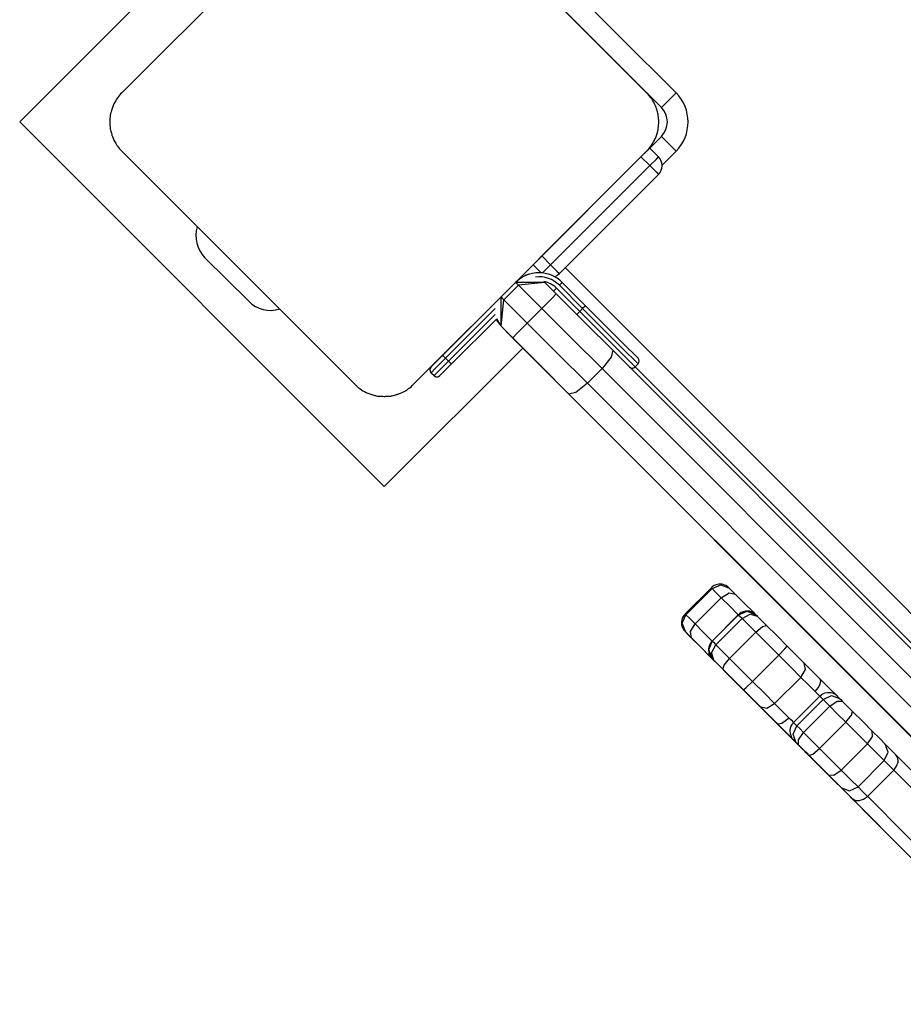
# Model space of a CAD drawing. Units: inches. Extents: x 238 to 355, y 129 to 291.
# Drawn here: x 279 to 281, y 189 to 191 of the extents above; entities that cross this region are included whole.
import ezdxf

# ---------------------------------------------------------------- set-up
doc = ezdxf.new("R2010")
doc.units = ezdxf.units.IN
doc.header["$MEASUREMENT"] = 0
doc.layers.add('Ebene 1', color=7, linetype='Continuous')

# ---------------------------------------------------------------- blocks, each defined once
blk = doc.blocks.new('block 2')
at = {"layer": 'Ebene 1', "color": 179, "lineweight": 25, "true_color": 0x1a171b}
for points in [[(279.9154, 191.5907), (279.0312, 190.7067)], [(279.8448, 191.343), (279.5619, 191.0605), (279.2789, 190.7773)], [(280.5517, 190.7773), (280.2689, 191.0605), (279.9858, 191.343)], [(280.3471, 191.0533), (280.623, 190.7773)], [(280.5874, 190.7422), (280.3119, 191.0181)], [(280.3803, 190.9486), (280.3803, 190.9492)], [(279.2789, 190.7773), (279.276, 190.7746), (279.2736, 190.7718), (279.2712, 190.7687), (279.2687, 190.7656), (279.2663, 190.7618), (279.2641, 190.7584), (279.2619, 190.7546), (279.2598, 190.7508), (279.2588, 190.7487), (279.2577, 190.7463), (279.257, 190.7443), (279.256, 190.7418), (279.2553, 190.7394), (279.2543, 190.737), (279.2536, 190.7346), (279.2529, 190.7315), (279.2524, 190.7301), (279.2522, 190.7288), (279.2517, 190.7274), (279.2513, 190.726), (279.251, 190.7232), (279.2507, 190.7201), (279.2503, 190.7188), (279.25, 190.7167), (279.25, 190.715), (279.25, 190.7136), (279.2496, 190.7102), (279.2496, 190.7071), (279.2496, 190.7053), (279.2496, 190.7036), (279.2496, 190.7026), (279.2496, 190.7019), (279.2496, 190.7008), (279.25, 190.7002), (279.25, 190.6971), (279.2503, 190.694), (279.2507, 190.6922), (279.251, 190.6905), (279.251, 190.6891), (279.2513, 190.6878), (279.2522, 190.6847), (279.2529, 190.6819), (279.2536, 190.6795), (279.2543, 190.6767), (279.2546, 190.6754), (279.255, 190.674), (279.2557, 190.6729), (279.256, 190.6716), (279.2577, 190.6671), (279.2598, 190.663), (279.2619, 190.6588), (279.2641, 190.655), (279.2651, 190.6533), (279.2663, 190.6516), (279.2677, 190.6499), (279.2687, 190.6478), (279.2712, 190.645), (279.2736, 190.6416), (279.276, 190.6388), (279.2789, 190.6361)], [(280.5517, 190.6361), (280.5545, 190.6388), (280.557, 190.6416), (280.5594, 190.645), (280.562, 190.6478), (280.5644, 190.6512), (280.5665, 190.655), (280.5686, 190.6585), (280.5706, 190.663), (280.5718, 190.665), (280.5729, 190.6671), (280.5736, 190.6692), (280.5746, 190.6716), (280.5753, 190.674), (280.5765, 190.6767), (280.5772, 190.6791), (280.5779, 190.6816), (280.5782, 190.6829), (280.5786, 190.6843), (280.5789, 190.6857), (280.5793, 190.6874), (280.5796, 190.6905), (280.5799, 190.6936), (280.5803, 190.695), (280.5806, 190.6967), (280.5806, 190.6981), (280.5806, 190.6998), (280.581, 190.7029), (280.581, 190.7067), (280.581, 190.7081), (280.581, 190.7098), (280.581, 190.7108), (280.581, 190.7115), (280.581, 190.7122), (280.5806, 190.7133), (280.5806, 190.7164), (280.5803, 190.7195), (280.5799, 190.7212), (280.5796, 190.7229), (280.5796, 190.7243), (280.5793, 190.7257), (280.5786, 190.7284), (280.5779, 190.7312), (280.5772, 190.7339), (280.5765, 190.7367), (280.576, 190.7381), (280.5758, 190.7391), (280.5751, 190.7405), (280.5746, 190.7415), (280.5729, 190.746), (280.5706, 190.7505), (280.5691, 190.7546), (280.5665, 190.7584), (280.5655, 190.7601), (280.5644, 190.7618), (280.5631, 190.7635), (280.562, 190.7656), (280.5594, 190.7687), (280.557, 190.7718), (280.5545, 190.7746), (280.5517, 190.7773)], [(280.5874, 190.7422), (280.5979, 190.7525), (280.623, 190.7773)], [(279.0312, 190.7067), (279.9154, 189.823)], [(280.5591, 190.643), (280.5874, 190.6716)], [(280.5874, 190.6716), (280.5979, 190.6612), (280.623, 190.6361)], [(280.5379, 190.622), (280.5531, 190.6371), (280.5591, 190.643)], [(280.5591, 190.643), (280.5803, 190.622)], [(279.2789, 190.6361), (279.5619, 190.3532), (279.8448, 190.0701)], [(279.9858, 190.0701), (280.2689, 190.3532), (280.5517, 190.6361)], [(280.2978, 190.3818), (280.5379, 190.622)], [(280.5591, 190.6009), (280.5379, 190.622)], [(280.5591, 190.6009), (280.5744, 190.6158), (280.5803, 190.622)], [(280.623, 190.6361), (280.5891, 190.6023)], [(280.3188, 190.3605), (280.5591, 190.6009)], [(280.5591, 190.6009), (280.5744, 190.5858), (280.5803, 190.5796)], [(280.5803, 190.5796), (280.34, 190.3391)], [(279.4803, 190.3777), (279.5866, 190.2719)], [(280.2763, 190.3605), (280.2826, 190.3667), (280.2978, 190.3818)], [(280.2978, 190.3818), (280.3188, 190.3605)], [(280.2957, 190.3412), (280.2763, 190.3605)], [(280.2992, 190.3408), (280.3073, 190.3488), (280.3188, 190.3605)], [(280.3188, 190.3605), (280.3338, 190.3453), (280.34, 190.3391)], [(280.3541, 190.3536), (282.0193, 188.6879)], [(280.1986, 190.2826), (280.2339, 190.3178)], [(280.2409, 190.3109), (280.2056, 190.2754)], [(280.3047, 190.3178), (280.2339, 190.3178)], [(280.2409, 190.3109), (280.236, 190.3157), (280.2339, 190.3178)], [(280.3047, 190.3178), (280.2409, 190.3109)], [(280.2974, 190.2544), (280.2409, 190.3109)], [(280.3047, 190.3178), (280.3326, 190.2898)], [(280.34, 190.3109), (280.345, 190.3157), (280.3471, 190.3178)], [(280.3965, 190.2544), (280.34, 190.3109)], [(280.3471, 190.3178), (280.4036, 190.2613)], [(280.0572, 190.141), (280.1986, 190.2826)], [(280.1986, 190.212), (280.1986, 190.2826)], [(280.1986, 190.2826), (280.2008, 190.2805), (280.2056, 190.2754)], [(280.3326, 190.2898), (280.3224, 190.2795), (280.2974, 190.2544)], [(280.326, 190.2967), (280.3281, 190.2988), (280.3331, 190.3036)], [(280.3326, 190.2898), (280.4018, 190.2206), (280.4695, 190.1531)], [(280.3331, 190.3036), (280.3894, 190.2471)], [(280.1986, 190.212), (280.2056, 190.2754)], [(280.2056, 190.2754), (280.2621, 190.2192)], [(280.4036, 190.2613), (280.4015, 190.2592), (280.3965, 190.2544)], [(280.4036, 190.2613), (280.4935, 190.1713), (280.531, 190.1341)], [(280.1844, 190.2544), (280.0642, 190.1341)], [(280.0713, 190.1269), (280.1844, 190.2402)], [(280.2621, 190.2192), (280.2974, 190.2544)], [(280.4435, 190.1086), (280.3712, 190.181), (280.2974, 190.2544)], [(280.3894, 190.2471), (280.3846, 190.2423), (280.3824, 190.2402)], [(280.3894, 190.2471), (280.3965, 190.2544)], [(280.3894, 190.2471), (280.4843, 190.1524), (280.5238, 190.1128)], [(280.531, 190.12), (280.4914, 190.1593), (280.3965, 190.2544)], [(280.1874, 190.2289), (280.0783, 190.12)], [(280.1862, 190.2282), (280.1969, 190.213)], [(280.1875, 190.2296), (280.1969, 190.213)], [(280.2248, 190.1851), (280.1969, 190.213)], [(280.2268, 190.1837), (280.1986, 190.212)], [(280.2268, 190.1837), (280.237, 190.1941), (280.2621, 190.2192)], [(280.2621, 190.2192), (280.3355, 190.1455), (280.4079, 190.0735)], [(280.3615, 190.0483), (280.2938, 190.1159), (280.2248, 190.1851)], [(280.2251, 190.1851), (280.2248, 190.1851)], [(280.3632, 190.047), (280.2957, 190.1145), (280.2268, 190.1837)], [(279.9154, 189.823), (280.2511, 190.1586)], [(280.0289, 190.1128), (280.037, 190.1214), (280.0572, 190.141)], [(280.0642, 190.1341), (280.0592, 190.139), (280.0572, 190.141)], [(280.4695, 190.1531), (280.4656, 190.1362), (280.4435, 190.1086)], [(280.4695, 190.1531), (281.1773, 189.4455), (281.882, 188.7406)], [(280.0642, 190.1341), (280.0391, 190.109), (280.0289, 190.0986)], [(280.036, 190.0918), (280.0463, 190.1017), (280.0713, 190.1269)], [(280.0783, 190.12), (280.0585, 190.0997), (280.0501, 190.0918)], [(280.0642, 190.1341), (280.0713, 190.1269)], [(280.0783, 190.12), (280.0761, 190.1221), (280.0713, 190.1269)], [(280.5238, 190.1128), (280.531, 190.12)], [(282.0693, 188.5673), (280.5238, 190.1128)], [(280.0356, 190.0918), (280.0286, 190.0986)], [(280.036, 190.0918), (280.0289, 190.0986)], [(280.0356, 190.0918), (280.036, 190.0918)], [(280.4079, 190.0735), (280.4435, 190.1086)], [(281.8365, 188.7151), (281.1412, 189.4103), (280.4435, 190.1086)], [(279.8448, 190.0701), (279.8472, 190.0676), (279.8504, 190.0649), (279.8532, 190.0625), (279.8565, 190.0601), (279.8599, 190.0576), (279.8634, 190.0552), (279.8673, 190.0532), (279.8713, 190.0511), (279.8734, 190.0501), (279.8758, 190.0494), (279.878, 190.0483), (279.8801, 190.0473), (279.8825, 190.0466), (279.8849, 190.0459), (279.8878, 190.0449), (279.8902, 190.0442), (279.8916, 190.0435), (279.893, 190.0435), (279.8945, 190.0435), (279.8959, 190.0428), (279.899, 190.0421), (279.902, 190.0421), (279.9037, 190.0415), (279.9051, 190.0415), (279.9068, 190.0415), (279.9087, 190.0415), (279.9118, 190.0415), (279.915, 190.0408), (279.9168, 190.0408), (279.9185, 190.0415), (279.9192, 190.0415), (279.9202, 190.0415), (279.9209, 190.0415), (279.9216, 190.0415), (279.9249, 190.0415), (279.9281, 190.0421), (279.9297, 190.0421), (279.9312, 190.0421), (279.933, 190.0428), (279.9343, 190.0428), (279.9371, 190.0435), (279.94, 190.0442), (279.9429, 190.0449), (279.9454, 190.0456), (279.9464, 190.0463), (279.9478, 190.0466), (279.9491, 190.047), (279.9502, 190.0473), (279.9548, 190.049), (279.9591, 190.0511), (279.9633, 190.0532), (279.9669, 190.0552), (279.969, 190.0563), (279.9707, 190.0576), (279.9722, 190.059), (279.9738, 190.0601), (279.9771, 190.0625), (279.9802, 190.0649), (279.9834, 190.0676), (279.9858, 190.0701)], [(280.4079, 190.0735), (280.3803, 190.0508), (280.3632, 190.047)], [(280.4079, 190.0735), (281.106, 189.3752), (281.8012, 188.68)], [(281.7742, 188.6359), (281.0691, 189.3407), (280.3615, 190.0483)], [(280.3629, 190.0477), (280.3622, 190.048), (280.3615, 190.0483)], [(281.7763, 188.6345), (281.071, 189.3393), (280.3632, 190.047)], [(280.7088, 189.5774), (280.6449, 189.514)], [(280.6466, 189.5119), (280.7102, 189.5757)], [(280.7517, 189.5767), (280.7515, 189.5771), (280.751, 189.5774), (280.7508, 189.5777), (280.7493, 189.5788), (280.7479, 189.5802), (280.7436, 189.5826), (280.7388, 189.5846), (280.7351, 189.5857), (280.7312, 189.586), (280.7257, 189.5857), (280.7203, 189.5846), (280.7155, 189.5826), (280.7109, 189.5795), (280.7098, 189.5784), (280.7088, 189.5771)], [(280.7102, 189.5757), (280.709, 189.5771), (280.7088, 189.5774)], [(280.7102, 189.5757), (280.7312, 189.5846), (280.7517, 189.5767)], [(280.7327, 189.5533), (280.719, 189.5667), (280.7102, 189.5757)], [(280.7327, 189.5533), (280.7515, 189.5647), (280.7665, 189.5619)], [(280.7517, 189.5767), (280.7574, 189.5709), (280.7665, 189.5619)], [(280.6692, 189.4896), (280.7327, 189.5533)], [(280.7739, 189.5116), (280.7529, 189.5333), (280.7327, 189.5533)], [(280.7665, 189.5619), (280.7877, 189.5405), (280.8106, 189.5178)], [(280.8166, 189.5116), (280.8163, 189.5119), (280.8159, 189.5123), (280.8149, 189.5133), (280.8139, 189.5144), (280.8099, 189.5171), (280.8053, 189.5188), (280.8015, 189.5202), (280.7973, 189.5206), (280.7916, 189.5202), (280.7856, 189.5192), (280.7806, 189.5171), (280.7765, 189.514), (280.7753, 189.5126), (280.7742, 189.5113)], [(280.7742, 189.5116), (280.7956, 189.5206), (280.8166, 189.5116)], [(280.8058, 189.5192), (280.8085, 189.5188), (280.8106, 189.5178)], [(280.8106, 189.5178), (280.8135, 189.515), (280.8163, 189.5119)], [(280.6452, 189.5133), (280.6423, 189.5106), (280.6402, 189.5078), (280.6382, 189.5037), (280.6368, 189.4989), (280.6364, 189.4951), (280.6361, 189.4913), (280.6364, 189.4878), (280.6371, 189.4847), (280.6382, 189.482), (280.6392, 189.4796), (280.6399, 189.4775), (280.6413, 189.4758), (280.642, 189.4747), (280.6432, 189.4734), (280.6439, 189.4727), (280.6442, 189.472), (280.6445, 189.4716), (280.6449, 189.4713), (280.6452, 189.4709), (280.6456, 189.4706)], [(280.6456, 189.4709), (280.6375, 189.4913), (280.6466, 189.5119)], [(280.6449, 189.514), (280.6452, 189.5133), (280.6466, 189.5119)], [(280.6466, 189.5119), (280.6554, 189.5033), (280.6692, 189.4896)], [(280.7739, 189.5116), (280.7105, 189.4482)], [(280.7109, 189.4479), (280.7742, 189.5116)], [(280.7196, 189.4393), (280.7832, 189.503)], [(280.7742, 189.5116), (280.7739, 189.5116)], [(280.7832, 189.503), (280.7772, 189.5088), (280.7742, 189.5116)], [(280.7832, 189.503), (280.8028, 189.513), (280.8201, 189.5082)], [(280.8166, 189.4696), (280.7984, 189.4878), (280.7832, 189.503)], [(280.8166, 189.5116), (280.8177, 189.5106), (280.8201, 189.5082)], [(280.8201, 189.5082), (280.8304, 189.4978), (280.8425, 189.4861)], [(280.6456, 189.4709), (280.6449, 189.4713), (280.6456, 189.4706)], [(280.6604, 189.4554), (280.6516, 189.4647), (280.6456, 189.4709)], [(280.6456, 189.4706), (280.6519, 189.4641), (280.6619, 189.4541)], [(280.6604, 189.4554), (280.658, 189.4709), (280.6692, 189.4896)], [(280.6692, 189.4896), (280.689, 189.4699), (280.7105, 189.4482)], [(280.7529, 189.4058), (280.8166, 189.4696)], [(280.8166, 189.4696), (280.8328, 189.4834), (280.8425, 189.4861)], [(280.8724, 189.4138), (280.8442, 189.442), (280.8166, 189.4696)], [(280.8425, 189.4861), (280.8671, 189.4613), (280.8926, 189.4358)], [(280.7045, 189.4113), (280.6819, 189.4344), (280.6604, 189.4554)], [(280.6619, 189.4541), (280.6836, 189.4327), (280.7069, 189.4093)], [(280.7109, 189.4479), (280.7081, 189.4451), (280.7055, 189.442), (280.7038, 189.4375), (280.7024, 189.4331), (280.7016, 189.4293), (280.7016, 189.4251), (280.7021, 189.422), (280.7028, 189.4189), (280.7038, 189.4165), (280.7048, 189.4141), (280.7059, 189.4117), (280.7069, 189.41), (280.7076, 189.4089), (280.7088, 189.4076), (280.7095, 189.4069), (280.7098, 189.4065), (280.7102, 189.4062), (280.7105, 189.4058), (280.7109, 189.4055), (280.7112, 189.4051), (280.7115, 189.4048), (280.7122, 189.4041)], [(280.7109, 189.4055), (280.7021, 189.4269), (280.7109, 189.4479)], [(280.7105, 189.4482), (280.7109, 189.4479)], [(280.7109, 189.4479), (280.7136, 189.4451), (280.7196, 189.4393)], [(280.7143, 189.402), (280.709, 189.4196), (280.7196, 189.4393)], [(280.7196, 189.4393), (280.7348, 189.4238), (280.7529, 189.4058)], [(280.8724, 189.4138), (280.8869, 189.4293), (280.8926, 189.4358)], [(280.8926, 189.4358), (280.9143, 189.4141), (280.9338, 189.3945)], [(280.7045, 189.4113), (280.7035, 189.4141), (280.7035, 189.4172)], [(280.7486, 189.3679), (280.7264, 189.39), (280.7045, 189.4113)], [(280.7069, 189.4093), (280.7288, 189.3872), (280.751, 189.3652)], [(280.7143, 189.402), (280.7119, 189.4045), (280.7109, 189.4055)], [(280.7109, 189.4055), (280.7115, 189.4048), (280.7169, 189.3996)], [(280.7122, 189.4041), (280.7143, 189.4017), (280.7169, 189.3996)], [(280.7362, 189.38), (280.7243, 189.3921), (280.7143, 189.402)], [(280.7169, 189.3996), (280.7317, 189.3848), (280.7489, 189.3676)], [(280.7362, 189.38), (280.7395, 189.3893), (280.7529, 189.4058)], [(280.7529, 189.4058), (280.7806, 189.3779), (280.8085, 189.35)], [(280.8085, 189.35), (280.8724, 189.4138)], [(280.9257, 189.36), (280.9007, 189.3855), (280.8724, 189.4138)], [(280.731, 189.3852), (280.7264, 189.3896), (280.726, 189.3903)], [(280.726, 189.3903), (280.7271, 189.3893), (280.7295, 189.3869)], [(280.7295, 189.3869), (280.7401, 189.3759), (280.7529, 189.3631)], [(280.731, 189.3852), (280.7305, 189.3855), (280.7302, 189.3862)], [(280.7612, 189.3549), (280.7448, 189.3714), (280.731, 189.3852)], [(280.7863, 189.3297), (280.7612, 189.3552), (280.7362, 189.38)], [(280.9257, 189.36), (280.9369, 189.379), (280.9338, 189.3945)], [(280.9338, 189.3945), (280.9524, 189.3759), (280.9725, 189.3559)], [(280.7937, 189.3221), (280.7711, 189.3452), (280.7486, 189.3679)], [(280.7489, 189.3676), (280.7677, 189.3486), (280.7887, 189.3273)], [(280.751, 189.3652), (280.7732, 189.3431), (280.7958, 189.3204)], [(280.7529, 189.3631), (280.7779, 189.3383), (280.8032, 189.3132)], [(280.7612, 189.3549), (280.761, 189.3552), (280.7605, 189.3559)], [(280.8004, 189.3156), (280.7792, 189.3369), (280.7612, 189.3549)], [(280.7863, 189.3297), (280.7934, 189.3352), (280.8085, 189.35)], [(280.8085, 189.35), (280.8371, 189.3214), (280.8621, 189.2966)], [(280.8621, 189.2966), (280.9257, 189.36)], [(280.9603, 189.3259), (280.9422, 189.3435), (280.9257, 189.36)], [(280.9603, 189.3259), (280.9677, 189.3345), (280.9725, 189.3435), (280.9744, 189.3511), (280.9725, 189.3559)], [(280.9725, 189.3559), (280.9927, 189.3356), (281.0142, 189.3142)], [(280.8276, 189.2887), (280.8082, 189.3077), (280.7863, 189.3297)], [(280.7887, 189.3273), (280.8113, 189.3049), (280.8332, 189.2832)], [(280.9715, 189.3145), (280.9658, 189.3201), (280.9603, 189.3259)], [(280.8332, 189.2832), (280.9002, 189.216), (280.7937, 189.3221)], [(280.7958, 189.3204), (280.9059, 189.2102), (280.8442, 189.2718)], [(280.8445, 189.2718), (280.823, 189.2935), (280.8004, 189.3156)], [(280.8032, 189.3132), (280.8247, 189.2911), (280.8438, 189.2725)], [(280.9715, 189.3145), (280.9081, 189.2508)], [(280.9162, 189.2425), (280.9796, 189.3063)], [(280.9796, 189.3063), (280.9737, 189.3125), (280.9715, 189.3145)], [(281.0152, 189.3132), (281.0145, 189.3139), (281.0142, 189.3142), (281.0142, 189.3145), (281.0139, 189.3145), (281.0135, 189.3149), (281.0132, 189.3152), (281.0128, 189.3156), (281.0104, 189.3173), (281.0082, 189.319), (281.0054, 189.3204), (281.003, 189.3214), (280.9994, 189.3225), (280.9958, 189.3228), (280.9899, 189.3228), (280.9842, 189.3218), (280.9794, 189.3201), (280.9748, 189.3173), (280.9734, 189.3156), (280.9718, 189.3142)], [(280.9796, 189.3063), (281.0002, 189.3159), (281.0195, 189.309)], [(280.9958, 189.2901), (280.9868, 189.2994), (280.9796, 189.3063)], [(280.9958, 189.2901), (281.0135, 189.3025), (281.0259, 189.3025)], [(281.0195, 189.309), (281.0173, 189.3111), (281.0152, 189.3132)], [(281.0195, 189.309), (281.0223, 189.3063), (281.0259, 189.3025)], [(281.0259, 189.3025), (281.0383, 189.2901), (281.0512, 189.277)], [(280.8276, 189.2887), (280.8432, 189.2856), (280.8621, 189.2966)], [(280.8667, 189.2494), (280.8463, 189.2698), (280.8276, 189.2887)], [(280.8621, 189.2966), (280.8788, 189.2801), (280.8967, 189.2618)], [(280.9324, 189.2263), (280.9958, 189.2901)], [(281.0344, 189.2518), (281.0149, 189.2711), (280.9958, 189.2901)], [(280.8438, 189.2725), (280.8618, 189.2546), (280.8812, 189.2346)], [(280.8667, 189.2494), (280.8717, 189.2477), (280.8792, 189.2494), (280.8879, 189.2546), (280.8967, 189.2618)], [(280.8964, 189.2622), (280.9021, 189.2567), (280.9081, 189.2508)], [(281.0344, 189.2518), (281.0481, 189.268), (281.0512, 189.277)], [(281.0512, 189.277), (281.0757, 189.2529), (281.0988, 189.2294)], [(280.9868, 189.1295), (280.9994, 189.1171), (280.8664, 189.2494)], [(280.8812, 189.2353), (281.0152, 189.1006), (281.0089, 189.1071)], [(280.9083, 189.2505), (280.9059, 189.2481), (280.9038, 189.2456), (280.9017, 189.2415), (280.9, 189.2367), (280.8993, 189.2325), (280.8993, 189.2288), (280.8995, 189.2257), (280.9, 189.2222), (280.901, 189.2195), (280.9021, 189.2167), (280.9031, 189.215), (280.9041, 189.2133), (280.9048, 189.2119), (280.9059, 189.2105), (280.9067, 189.2098), (280.9074, 189.2091), (280.9076, 189.2088), (280.9081, 189.2084), (280.9083, 189.2081)], [(280.9134, 189.2029), (280.9067, 189.2222), (280.9162, 189.2425)], [(280.9081, 189.2508), (280.9102, 189.2484), (280.9162, 189.2425)], [(280.9162, 189.2425), (280.9229, 189.236), (280.9324, 189.2263)], [(280.9708, 189.1878), (281.0344, 189.2518)], [(281.0872, 189.1988), (281.0614, 189.2246), (281.0344, 189.2518)], [(281.0872, 189.1988), (281.0993, 189.2167), (281.0988, 189.2294)], [(281.0988, 189.2294), (281.1169, 189.2115), (281.1303, 189.1981)], [(280.9134, 189.2029), (280.9088, 189.2077), (280.9083, 189.2081)], [(280.9083, 189.2081), (280.9136, 189.2026), (280.9217, 189.1943)], [(280.9196, 189.1964), (280.92, 189.2088), (280.9324, 189.2263)], [(280.9324, 189.2263), (280.951, 189.2077), (280.9708, 189.1878)], [(280.9196, 189.1964), (280.9162, 189.2002), (280.9134, 189.2029)], [(280.9451, 189.1709), (280.9324, 189.184), (280.9196, 189.1964)], [(280.9217, 189.1943), (280.9338, 189.1826), (280.951, 189.1654)], [(280.9451, 189.1709), (280.9546, 189.174), (280.9708, 189.1878)], [(280.9708, 189.1878), (280.9977, 189.1612), (281.0233, 189.1354)], [(281.0233, 189.1354), (281.0872, 189.1988)], [(281.1279, 189.1581), (281.1105, 189.1754), (281.0872, 189.1988)], [(281.1279, 189.1581), (281.1374, 189.1788), (281.1303, 189.1981)], [(281.1303, 189.1981), (281.1418, 189.1864), (281.156, 189.1723)], [(280.9355, 189.1805), (280.9353, 189.1809), (280.9348, 189.1816)], [(280.9472, 189.1692), (280.9398, 189.1767), (280.9355, 189.1805)], [(280.9355, 189.1805), (280.9362, 189.1798), (280.9412, 189.1754)], [(280.936, 189.1802), (280.9367, 189.1798), (280.9369, 189.1792)], [(280.9369, 189.1792), (280.9391, 189.1767), (280.9412, 189.1754)], [(280.9412, 189.1754), (280.9441, 189.1723), (280.9475, 189.1685)], [(280.9927, 189.1237), (280.9694, 189.1464), (280.9451, 189.1709)], [(280.9472, 189.1692), (280.9465, 189.1695), (280.9462, 189.1698)], [(280.9748, 189.1416), (280.9582, 189.1578), (280.9472, 189.1692)], [(280.9475, 189.1685), (280.961, 189.1554), (280.9744, 189.1419)], [(280.951, 189.1654), (280.9698, 189.1464), (280.987, 189.1292)], [(281.0643, 189.0944), (281.1279, 189.1581)], [(281.1508, 189.1354), (281.1384, 189.1478), (281.1279, 189.1581)], [(281.1508, 189.1354), (281.1579, 189.1444), (281.1613, 189.1547), (281.1606, 189.1647), (281.156, 189.1723)], [(281.156, 189.1726), (281.2262, 189.1023), (281.302, 189.0262)], [(280.9748, 189.1416), (280.9744, 189.1419)], [(280.9744, 189.1419), (280.9984, 189.1178), (281.0213, 189.0951)], [(281.0092, 189.1068), (280.993, 189.1233), (280.9748, 189.1416)], [(280.9927, 189.1237), (281.0058, 189.123), (281.0233, 189.1354)], [(281.0233, 189.1354), (281.0471, 189.1116), (281.0643, 189.0944)], [(281.0872, 189.0713), (281.1189, 189.103), (281.1508, 189.1354)], [(281.2597, 189.0262), (281.202, 189.0841), (281.1508, 189.1354)], [(281.0242, 189.0923), (281.0111, 189.1054), (280.9927, 189.1237)], [(281.0213, 189.0951), (281.0385, 189.0775), (281.0509, 189.0651)], [(281.0242, 189.0923), (281.0435, 189.0851), (281.0643, 189.0944)], [(281.0502, 189.0662), (281.0361, 189.0803), (281.0242, 189.0923)], [(281.0643, 189.0944), (281.0745, 189.0841), (281.0872, 189.0713)], [(281.2304, 188.886), (281.1863, 188.9301), (281.0499, 189.0665)], [(281.0502, 189.0662), (281.058, 189.0617), (281.0674, 189.0613), (281.0778, 189.0648), (281.0872, 189.0713)], [(281.0509, 189.0651), (281.0619, 189.0541), (281.075, 189.041)], [(281.0869, 189.0717), (281.1821, 188.9769), (281.2378, 188.9208)], [(281.0745, 189.0413), (281.2097, 188.9063), (281.2597, 188.8563)]]:
    blk.add_lwpolyline(points, dxfattribs=at)
for points in [[(280.623, 190.6361), (280.6619, 190.6747), (280.6619, 190.7387), (280.623, 190.7773)], [(280.5874, 190.6716), (280.6068, 190.6912), (280.6068, 190.7229), (280.5874, 190.7422)], [(280.5803, 190.5796), (280.592, 190.5913), (280.592, 190.6102), (280.5803, 190.622)], [(279.462, 190.4528), (279.4536, 190.4266), (279.461, 190.3977), (279.4803, 190.3777)], [(280.3471, 190.3178), (280.3161, 190.3488), (280.2649, 190.3488), (280.2339, 190.3178)], [(280.2673, 190.3377), (280.2618, 190.3364), (280.2565, 190.3339), (280.2511, 190.3312)], [(280.34, 190.3109), (280.3248, 190.326), (280.3033, 190.3333), (280.2823, 190.3308)], [(280.3278, 190.3319), (280.3324, 190.3333), (280.3365, 190.3357), (280.34, 190.3391)], [(280.3331, 190.3036), (280.3245, 190.3122), (280.314, 190.3178), (280.3023, 190.3202)], [(279.5866, 190.2719), (279.6062, 190.2523), (279.6353, 190.2451), (279.6617, 190.2533)], [(280.0286, 190.1128), (280.0246, 190.109), (280.0246, 190.1024), (280.0286, 190.0986)], [(280.0289, 190.1128), (280.0251, 190.109), (280.0251, 190.1024), (280.0289, 190.0986)], [(280.5097, 190.1128), (280.5136, 190.109), (280.52, 190.109), (280.5238, 190.1128)], [(280.531, 190.12), (280.5348, 190.1238), (280.5348, 190.1303), (280.531, 190.1341)], [(280.0356, 190.0918), (280.038, 190.089), (280.042, 190.0876), (280.0458, 190.089)], [(280.036, 190.0918), (280.0398, 190.0876), (280.0463, 190.0876), (280.0501, 190.0918)], [(280.5116, 190.111), (280.514, 190.1097), (280.5169, 190.1093), (280.5193, 190.1104)]]:
    blk.add_open_spline(points, degree=3, dxfattribs=at)

msp = doc.modelspace()

# ---------------------------------------------------------------- block references
at = {"layer": 'Ebene 1'}
msp.add_blockref('block 2', (0, 0), dxfattribs=at)

doc.saveas('drawing.dxf')
